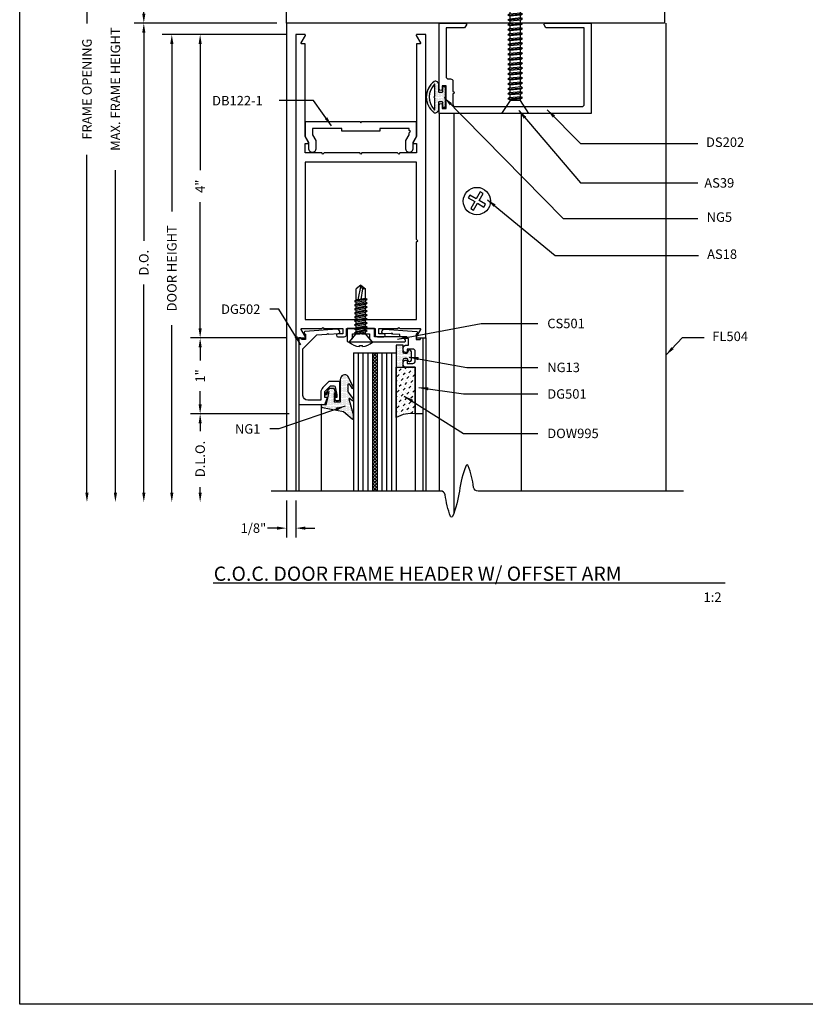
# Model space of a CAD drawing. Units: inches. Extents: x 15 to 163, y -93 to 51.
# Drawn here: x 128 to 139, y -52 to -39 of the extents above; entities that cross this region are included whole.
import ezdxf
from ezdxf.enums import TextEntityAlignment as Align

# ---------------------------------------------------------------- set-up
doc = ezdxf.new("R2010")
doc.units = ezdxf.units.IN
doc.header["$MEASUREMENT"] = 0
doc.linetypes.add('HIDDEN2', pattern=[0.1875, 0.125, -0.0625])
for name, color, linetype in [('Anno-Brln', 132, 'Continuous'), ('Anno-Dims', 230, 'Continuous'), ('Anno-Note', 2, 'Continuous'), ('Genl-Titl-Txt2', 6, 'Continuous'), ('Objt-Hidd', 2, 'HIDDEN2'), ('Objt-Outl-Thck', 5, 'Continuous'), ('Objt-Outl-Thin', 3, 'Continuous'), ('Objt-Outl-Xthn', 1, 'Continuous'), ('Objt-Sect-Htch', 12, 'Continuous'), ('SHAPE', 3, 'Continuous')]:
    doc.layers.add(name, color=color, linetype=linetype)
doc.layers.add('Genl-View-Nplt', color=121, linetype='Continuous', plot=False)
doc.styles.add('RomanS', font='romans.shx')
doc.dimstyles.new('Coral AP - Architect', dxfattribs={"dimtxt": 0.0625, "dimasz": 0.0625, "dimexe": 0.0625, "dimexo": 0.0625, "dimgap": 0.0625, "dimtad": 0, "dimdec": 4, "dimzin": 3, "dimdsep": 46, "dimlunit": 4, "dimtxsty": 'RomanS', "dimcen": 0, "dimclrd": 256, "dimclre": 256, "dimclrt": 2, "dimadec": 3, "dimazin": 3, "dimtfac": 1, "dimtdec": 4, "dimtix": 1, "dimtofl": 0, "dimtmove": 1, "dimatfit": 0, "dimfxl": 0, "dimfrac": 2, "dimtolj": 1, "dimtzin": 0, "dimlwd": -1, "dimlwe": -1, "dimarcsym": 0})
doc.dimstyles.new('Coral AP - Engineer', dxfattribs={"dimtxt": 0.0625, "dimasz": 0.0625, "dimexe": 0.0625, "dimexo": 0.0625, "dimgap": 0.0625, "dimtad": 0, "dimtih": 1, "dimtoh": 1, "dimdec": 3, "dimzin": 9, "dimdsep": 46, "dimtxsty": 'RomanS', "dimcen": 0, "dimclrd": 256, "dimclre": 256, "dimclrt": 2, "dimadec": 3, "dimazin": 3, "dimtfac": 1, "dimtdec": 3, "dimtix": 1, "dimtofl": 0, "dimtmove": 1, "dimatfit": 0, "dimfxl": 0, "dimtolj": 1, "dimtzin": 0, "dimlwd": -1, "dimlwe": -1, "dimarcsym": 0})

# ---------------------------------------------------------------- blocks, each defined once
blk = doc.blocks.new('*U430')
blk.add_line((3.3727, 0), (0, 0))
at = {"style": 'RomanS'}
blk.add_attdef('VIEW_NUMBER_AND_TITLE', (0.0032, 0.0161), '', height=0.0938, dxfattribs=at)
blk.add_attdef('VIEW_SCALE', text='', height=0.0625, dxfattribs=at).set_placement((3.348, -0.1229), align=Align.RIGHT)
blk = doc.blocks.new('*D677')
at = {"layer": 'Anno-Dims', "transparency": 16777216}
for p, q in [((129.502, -34.468), (129.502, -38.719)), ((129.502, -45.106), (129.502, -40.856))]:
    blk.add_line(p, q, dxfattribs=at)
for points in [[(129.481, -34.468), (129.523, -34.468), (129.502, -34.343)], [(129.481, -45.106), (129.523, -45.106), (129.502, -45.231)]]:
    blk.add_solid(points, dxfattribs=at)
at = {"layer": 'Defpoints', "color": 0, "transparency": 16777216}
for p in [(129.502, -34.343), (131.248, -34.343), (130.618, -45.231)]:
    blk.add_point(p, dxfattribs=at)
at = {"layer": 'Anno-Dims', "color": 2, "transparency": 16777216, "insert": (129.502, -39.787), "char_height": 0.125, "attachment_point": 5, "rotation": 90, "style": 'RomanS'}
blk.add_mtext('\\A1;MAX. FRAME HEIGHT', dxfattribs=at)
blk = doc.blocks.new('*D678')
at = {"layer": 'Anno-Dims', "transparency": 16777216}
for p, q in [((131.63, -38.919), (129.751, -38.919)), ((129.876, -39.044), (129.876, -41.787)), ((129.876, -45.106), (129.876, -42.364))]:
    blk.add_line(p, q, dxfattribs=at)
for points in [[(129.855, -39.044), (129.897, -39.044), (129.876, -38.919)], [(129.855, -45.106), (129.897, -45.106), (129.876, -45.231)]]:
    blk.add_solid(points, dxfattribs=at)
at = {"layer": 'Defpoints', "color": 0, "transparency": 16777216}
for p in [(129.876, -38.919), (131.755, -38.919), (130.618, -45.231)]:
    blk.add_point(p, dxfattribs=at)
at = {"layer": 'Anno-Dims', "color": 2, "transparency": 16777216, "insert": (129.876, -42.075), "char_height": 0.125, "attachment_point": 5, "rotation": 90, "style": 'RomanS'}
blk.add_mtext('\\A1;D.O.', dxfattribs=at)
blk = doc.blocks.new('*D679')
at = {"layer": 'Anno-Dims', "transparency": 16777216}
for p, q in [((131.755, -39.067), (130.12, -39.067)), ((130.245, -39.192), (130.245, -41.399)), ((130.245, -45.106), (130.245, -42.899))]:
    blk.add_line(p, q, dxfattribs=at)
for points in [[(130.224, -39.192), (130.266, -39.192), (130.245, -39.067)], [(130.224, -45.106), (130.266, -45.106), (130.245, -45.231)]]:
    blk.add_solid(points, dxfattribs=at)
at = {"layer": 'Defpoints', "color": 0, "transparency": 16777216}
for p in [(130.245, -39.067), (131.88, -39.067), (130.618, -45.231)]:
    blk.add_point(p, dxfattribs=at)
at = {"layer": 'Anno-Dims', "color": 2, "transparency": 16777216, "insert": (130.245, -42.149), "char_height": 0.125, "attachment_point": 5, "rotation": 90, "style": 'RomanS'}
blk.add_mtext('\\A1;DOOR HEIGHT', dxfattribs=at)
blk = doc.blocks.new('*D680')
at = {"layer": 'Anno-Dims', "transparency": 16777216}
for p, q in [((129.127, -34.468), (129.127, -38.921)), ((129.127, -45.106), (129.127, -40.653))]:
    blk.add_line(p, q, dxfattribs=at)
for points in [[(129.106, -34.468), (129.148, -34.468), (129.127, -34.343)], [(129.106, -45.106), (129.148, -45.106), (129.127, -45.231)]]:
    blk.add_solid(points, dxfattribs=at)
at = {"layer": 'Defpoints', "color": 0, "transparency": 16777216}
for p in [(129.127, -34.343), (131.248, -34.343), (130.618, -45.231)]:
    blk.add_point(p, dxfattribs=at)
at = {"layer": 'Anno-Dims', "color": 2, "transparency": 16777216, "insert": (129.127, -39.787), "char_height": 0.125, "attachment_point": 5, "rotation": 90, "style": 'RomanS'}
blk.add_mtext('\\A1;FRAME OPENING', dxfattribs=at)
blk = doc.blocks.new('*D681')
at = {"layer": 'Anno-Dims', "transparency": 16777216}
for p, q in [((131.755, -39.067), (130.493, -39.067)), ((130.618, -39.192), (130.618, -40.856)), ((130.618, -42.942), (130.618, -41.278)), ((131.755, -43.067), (130.493, -43.067))]:
    blk.add_line(p, q, dxfattribs=at)
for points in [[(130.598, -39.192), (130.639, -39.192), (130.618, -39.067)], [(130.598, -42.942), (130.639, -42.942), (130.618, -43.067)]]:
    blk.add_solid(points, dxfattribs=at)
at = {"layer": 'Defpoints', "color": 0, "transparency": 16777216}
for p in [(130.618, -39.067), (131.88, -39.067), (131.88, -43.067)]:
    blk.add_point(p, dxfattribs=at)
at = {"layer": 'Anno-Dims', "color": 2, "transparency": 16777216, "insert": (130.618, -41.067), "char_height": 0.125, "attachment_point": 5, "rotation": 90, "style": 'RomanS'}
blk.add_mtext('\\A1;4"', dxfattribs=at)
blk = doc.blocks.new('DS202')
blk.add_lwpolyline([(-1.82, 0.258), (-1.82, 0.121, 0.414214), (-1.789, 0.09), (-0.121, 0.09, 0.414214), (-0.09, 0.121), (-0.09, 1.126), (-0.596, 1.126), (-0.619, 1.166, -0.57735), (-0.606, 1.188), (0, 1.188), (0, 0), (-2, 0), (-2, 0.11, -1), (-1.96, 0.11), (-1.96, 0.065), (-1.91, 0.065), (-1.91, 0.365), (-1.96, 0.365), (-1.96, 0.32, -1), (-2, 0.32), (-2, 1.188), (-1.656, 1.188, -0.57735), (-1.643, 1.166), (-1.666, 1.126), (-1.91, 1.126), (-1.91, 0.486, 0.414214), (-1.879, 0.455), (-1.851, 0.455, -0.414214), (-1.82, 0.424), (-1.82, 0.288, -1)], format="xyb", close=True)
blk = doc.blocks.new('D102')
at = {"ltscale": 0.25}
blk.add_lwpolyline([(1.633, 0.125, -0.57735), (1.641, 0.11), (1.586, 0.015, 0.57735), (1.595, 0), (1.71, 0), (1.71, 4), (1.595, 4, 0.57735), (1.586, 3.985), (1.641, 3.89, -0.57735), (1.633, 3.875), (1.37, 3.875), (1.355, 3.86), (1.34, 3.875), (1.09, 3.875), (1.09, 3.945), (1.156, 3.945, 1), (1.156, 3.985), (1.074, 3.985, 0.414214), (1.043, 3.954), (1.043, 3.875), (0.87, 3.875), (0.855, 3.86), (0.84, 3.875), (0.667, 3.875), (0.667, 3.954, 0.414214), (0.636, 3.985), (0.554, 3.985, 1), (0.554, 3.945), (0.62, 3.945), (0.62, 3.875), (0.37, 3.875), (0.355, 3.86), (0.34, 3.875), (0.077, 3.875, -0.57735), (0.069, 3.89), (0.124, 3.985, 0.57735), (0.115, 4), (0, 4), (0, 0), (0.115, 0, 0.57735), (0.124, 0.015), (0.069, 0.11, -0.57735), (0.077, 0.125), (0.12, 0.125), (0.12, 1.346), (0.164, 1.422, 0.57735), (0.155, 1.437), (0.12, 1.437), (0.12, 1.562), (0.34, 1.562), (0.355, 1.577), (0.37, 1.562), (0.84, 1.562), (0.855, 1.577), (0.87, 1.562), (1.34, 1.562), (1.355, 1.577), (1.37, 1.562), (1.59, 1.562), (1.59, 1.437), (1.555, 1.437, 0.57735), (1.546, 1.422), (1.59, 1.346), (1.59, 0.125)], format="xyb", close=True, dxfattribs=at)
blk.add_lwpolyline([(0.105, 2.718), (0.12, 2.703), (0.12, 1.682), (1.59, 1.682), (1.59, 3.755), (0.12, 3.755), (0.12, 2.733)], close=True, dxfattribs=at)
blk = doc.blocks.new('*D682')
at = {"layer": 'Anno-Dims', "transparency": 16777216}
for p, q in [((131.755, -43.067), (130.493, -43.067)), ((130.618, -43.192), (130.618, -43.364)), ((130.618, -43.942), (130.618, -43.769)), ((131.793, -44.067), (130.493, -44.067))]:
    blk.add_line(p, q, dxfattribs=at)
for points in [[(130.598, -43.192), (130.639, -43.192), (130.618, -43.067)], [(130.598, -43.942), (130.639, -43.942), (130.618, -44.067)]]:
    blk.add_solid(points, dxfattribs=at)
at = {"layer": 'Defpoints', "color": 0, "transparency": 16777216}
for p in [(130.618, -43.067), (131.88, -43.067), (131.918, -44.067)]:
    blk.add_point(p, dxfattribs=at)
at = {"layer": 'Anno-Dims', "color": 2, "transparency": 16777216, "insert": (130.618, -43.567), "char_height": 0.125, "attachment_point": 5, "rotation": 90, "style": 'RomanS'}
blk.add_mtext('\\A1;1"', dxfattribs=at)
blk = doc.blocks.new('*U201')
blk.add_lwpolyline([(1.476, 0), (0.1241, 0, -0.345506), (0.0937, 0.0239, 0.054765), (0.0583, 0.167, 0.683826), (0.0448, 0.1673, 0.065943), (0, 0, -0.065943), (-0.0448, -0.1673, -0.683826), (-0.0583, -0.167, -0.054765), (-0.0937, -0.0239, 0.345506), (-0.1241, 0), (-1.24, 0)], format="xyb")
blk = doc.blocks.new('*D683')
at = {"layer": 'Anno-Dims', "transparency": 16777216}
for p, q in [((131.698, -44.067), (130.493, -44.067)), ((130.618, -44.192), (130.618, -44.293)), ((130.618, -45.106), (130.618, -45.031))]:
    blk.add_line(p, q, dxfattribs=at)
for points in [[(130.598, -44.192), (130.639, -44.192), (130.618, -44.067)], [(130.598, -45.106), (130.639, -45.106), (130.618, -45.231)]]:
    blk.add_solid(points, dxfattribs=at)
at = {"layer": 'Defpoints', "color": 0, "transparency": 16777216}
for p in [(131.823, -44.067), (130.618, -45.231), (131.755, -45.231)]:
    blk.add_point(p, dxfattribs=at)
at = {"layer": 'Anno-Dims', "color": 2, "transparency": 16777216, "insert": (130.618, -44.662), "char_height": 0.125, "attachment_point": 5, "rotation": 90, "style": 'RomanS'}
blk.add_mtext('\\A1;D.L.O.', dxfattribs=at)
blk = doc.blocks.new('*D684')
at = {"layer": 'Anno-Dims', "transparency": 16777216}
for p, q in [((131.755, -45.209), (131.755, -45.698)), ((131.88, -45.209), (131.88, -45.698)), ((131.63, -45.573), (131.505, -45.573)), ((132.005, -45.573), (132.13, -45.573))]:
    blk.add_line(p, q, dxfattribs=at)
for points in [[(131.63, -45.552), (131.63, -45.594), (131.755, -45.573)], [(132.005, -45.552), (132.005, -45.594), (131.88, -45.573)]]:
    blk.add_solid(points, dxfattribs=at)
at = {"layer": 'Defpoints', "color": 0, "transparency": 16777216}
for p in [(131.755, -45.084), (131.88, -45.084), (131.88, -45.573)]:
    blk.add_point(p, dxfattribs=at)
at = {"layer": 'Anno-Dims', "color": 2, "transparency": 16777216, "insert": (131.32, -45.573), "char_height": 0.125, "attachment_point": 5, "style": 'RomanS'}
blk.add_mtext('\\A1;1/8"', dxfattribs=at)
blk = doc.blocks.new('AS39')
at = {"layer": 'Objt-Outl-Xthn', "color": 2}
for p, q in [((103.085, 23.933), (103.445, 23.933)), ((103.197, 23.761), (103.333, 23.761)), ((103.197, 23.761), (103.197, 23.738)), ((103.333, 23.761), (103.333, 23.751)), ((103.197, 23.716), (103.197, 23.673)), ((103.197, 23.651), (103.197, 23.608)), ((103.333, 23.729), (103.333, 23.686)), ((103.333, 23.664), (103.333, 23.621)), ((103.197, 23.586), (103.197, 23.543)), ((103.197, 23.521), (103.197, 23.478)), ((103.333, 23.599), (103.333, 23.556)), ((103.333, 23.534), (103.333, 23.491)), ((103.197, 23.456), (103.197, 23.413)), ((103.197, 23.391), (103.197, 23.348)), ((103.333, 23.469), (103.333, 23.426)), ((103.333, 23.404), (103.333, 23.361)), ((103.197, 23.326), (103.197, 23.283)), ((103.197, 23.261), (103.197, 23.218)), ((103.333, 23.339), (103.333, 23.296)), ((103.333, 23.274), (103.333, 23.231)), ((103.197, 23.196), (103.197, 23.153)), ((103.197, 23.131), (103.197, 23.088)), ((103.333, 23.209), (103.333, 23.166)), ((103.333, 23.144), (103.333, 23.101)), ((103.197, 23.066), (103.197, 23.023)), ((103.197, 23.001), (103.197, 22.958)), ((103.333, 23.079), (103.333, 23.036)), ((103.333, 23.014), (103.333, 22.971)), ((103.197, 22.936), (103.197, 22.893)), ((103.197, 22.871), (103.197, 22.828)), ((103.333, 22.949), (103.333, 22.906)), ((103.333, 22.884), (103.333, 22.841)), ((103.197, 22.806), (103.197, 22.763)), ((103.197, 22.741), (103.197, 22.698)), ((103.333, 22.819), (103.333, 22.776)), ((103.333, 22.754), (103.333, 22.711)), ((103.197, 22.676), (103.197, 22.633)), ((103.197, 22.611), (103.197, 22.568)), ((103.333, 22.689), (103.333, 22.646)), ((103.333, 22.624), (103.333, 22.581)), ((103.197, 22.546), (103.197, 22.503)), ((103.197, 22.481), (103.197, 22.438)), ((103.333, 22.559), (103.333, 22.516)), ((103.333, 22.494), (103.333, 22.451)), ((103.236, 22.255), (103.269, 22.422)), ((103.265, 22.185), (103.333, 22.4)), ((103.197, 22.255), (103.236, 22.255)), ((103.265, 22.185), (103.236, 22.255)), ((103.265, 22.185), (103.333, 22.255))]:
    blk.add_line(p, q, dxfattribs=at)
for points in [[(103.085, 23.933), (103.197, 23.761)], [(103.333, 23.761), (103.445, 23.933)], [(103.36, 23.742), (103.336, 23.751), (103.192, 23.738), (103.17, 23.724), (103.192, 23.715), (103.338, 23.729), (103.36, 23.742), (103.17, 23.724)], [(103.36, 23.677), (103.336, 23.686), (103.192, 23.673), (103.17, 23.659), (103.192, 23.65), (103.338, 23.664), (103.36, 23.677), (103.17, 23.659)], [(103.36, 23.612), (103.336, 23.621), (103.192, 23.608), (103.17, 23.594), (103.192, 23.585), (103.338, 23.599), (103.36, 23.612), (103.17, 23.594)], [(103.36, 23.547), (103.336, 23.556), (103.192, 23.543), (103.17, 23.529), (103.192, 23.52), (103.338, 23.534), (103.36, 23.547), (103.17, 23.529)], [(103.36, 23.482), (103.336, 23.491), (103.192, 23.478), (103.17, 23.464), (103.192, 23.455), (103.338, 23.469), (103.36, 23.482), (103.17, 23.464)], [(103.36, 23.417), (103.336, 23.426), (103.192, 23.413), (103.17, 23.399), (103.192, 23.39), (103.338, 23.404), (103.36, 23.417), (103.17, 23.399)], [(103.36, 23.352), (103.336, 23.361), (103.192, 23.348), (103.17, 23.334), (103.192, 23.325), (103.338, 23.339), (103.36, 23.352), (103.17, 23.334)], [(103.36, 23.287), (103.336, 23.296), (103.192, 23.283), (103.17, 23.269), (103.192, 23.26), (103.338, 23.274), (103.36, 23.287), (103.17, 23.269)], [(103.36, 23.222), (103.336, 23.231), (103.192, 23.218), (103.17, 23.204), (103.192, 23.195), (103.338, 23.209), (103.36, 23.222), (103.17, 23.204)], [(103.36, 23.157), (103.336, 23.166), (103.192, 23.153), (103.17, 23.139), (103.192, 23.13), (103.338, 23.144), (103.36, 23.157), (103.17, 23.139)], [(103.36, 23.092), (103.336, 23.101), (103.192, 23.088), (103.17, 23.074), (103.192, 23.065), (103.338, 23.079), (103.36, 23.092), (103.17, 23.074)], [(103.36, 23.027), (103.336, 23.036), (103.192, 23.023), (103.17, 23.009), (103.192, 23), (103.338, 23.014), (103.36, 23.027), (103.17, 23.009)], [(103.36, 22.962), (103.336, 22.971), (103.192, 22.958), (103.17, 22.944), (103.192, 22.935), (103.338, 22.949), (103.36, 22.962), (103.17, 22.944)], [(103.36, 22.897), (103.336, 22.906), (103.192, 22.893), (103.17, 22.879), (103.192, 22.87), (103.338, 22.884), (103.36, 22.897), (103.17, 22.879)], [(103.36, 22.832), (103.336, 22.841), (103.192, 22.828), (103.17, 22.814), (103.192, 22.805), (103.338, 22.819), (103.36, 22.832), (103.17, 22.814)], [(103.36, 22.767), (103.336, 22.776), (103.192, 22.763), (103.17, 22.749), (103.192, 22.74), (103.338, 22.754), (103.36, 22.767), (103.17, 22.749)], [(103.36, 22.702), (103.336, 22.711), (103.192, 22.698), (103.17, 22.684), (103.192, 22.675), (103.338, 22.689), (103.36, 22.702), (103.17, 22.684)], [(103.36, 22.637), (103.336, 22.646), (103.192, 22.633), (103.17, 22.619), (103.192, 22.61), (103.338, 22.624), (103.36, 22.637), (103.17, 22.619)], [(103.36, 22.572), (103.336, 22.581), (103.192, 22.568), (103.17, 22.554), (103.192, 22.545), (103.338, 22.559), (103.36, 22.572), (103.17, 22.554)], [(103.36, 22.507), (103.336, 22.516), (103.192, 22.503), (103.17, 22.489), (103.192, 22.48), (103.338, 22.494), (103.36, 22.507), (103.17, 22.489)], [(103.36, 22.442), (103.336, 22.451), (103.192, 22.438), (103.17, 22.424), (103.192, 22.415), (103.338, 22.429), (103.36, 22.442), (103.17, 22.424)], [(103.333, 22.455), (103.333, 22.255)], [(103.265, 22.185), (103.197, 22.255), (103.197, 22.443)]]:
    blk.add_lwpolyline(points, dxfattribs=at)
blk = doc.blocks.new('AS7')
at = {"layer": 'Objt-Outl-Xthn'}
for p, q in [((106.21, 6.648), (106.21, 6.634)), ((106.25, 6.634), (106.21, 6.634)), ((106.25, 6.648), (106.25, 6.634))]:
    blk.add_line(p, q, dxfattribs=at)
at = {"layer": 'Objt-Outl-Xthn', "ltscale": 0.25}
for p, q in [((106.078, 6.589), (106.17, 6.481)), ((106.078, 6.589), (106.383, 6.589)), ((106.383, 6.589), (106.291, 6.481)), ((106.17, 6.481), (106.291, 6.481)), ((106.17, 6.481), (106.17, 6.456)), ((106.17, 6.43), (106.17, 6.404)), ((106.17, 6.378), (106.17, 6.352)), ((106.291, 6.455), (106.291, 6.429)), ((106.291, 6.403), (106.291, 6.377)), ((106.17, 6.326), (106.17, 6.3)), ((106.17, 6.274), (106.17, 6.248)), ((106.291, 6.351), (106.291, 6.325)), ((106.291, 6.299), (106.291, 6.273)), ((106.291, 6.247), (106.291, 6.221)), ((106.17, 6.222), (106.17, 6.196)), ((106.17, 6.17), (106.17, 6.144)), ((106.17, 6.118), (106.17, 6.092)), ((106.291, 6.195), (106.291, 6.169)), ((106.291, 6.143), (106.291, 6.117)), ((106.17, 6.066), (106.17, 6.04)), ((106.17, 6.014), (106.17, 5.887)), ((106.209, 5.887), (106.23, 6.027)), ((106.23, 5.839), (106.269, 6.035)), ((106.269, 6.035), (106.291, 6.028)), ((106.291, 6.091), (106.291, 6.065)), ((106.291, 6.039), (106.291, 5.887)), ((106.23, 5.839), (106.17, 5.887)), ((106.17, 5.887), (106.209, 5.887)), ((106.209, 5.887), (106.23, 5.839)), ((106.23, 5.839), (106.291, 5.887))]:
    blk.add_line(p, q, dxfattribs=at)
for points in [[(106.312, 6.472), (106.291, 6.481), (106.17, 6.456), (106.149, 6.439), (106.17, 6.43), (106.291, 6.455)], [(106.312, 6.42), (106.291, 6.429), (106.17, 6.404), (106.149, 6.387), (106.17, 6.378), (106.291, 6.403)], [(106.312, 6.368), (106.291, 6.377), (106.17, 6.352), (106.149, 6.335), (106.17, 6.326), (106.291, 6.351)], [(106.312, 6.316), (106.291, 6.325), (106.17, 6.3), (106.149, 6.283), (106.17, 6.274), (106.291, 6.299)], [(106.312, 6.264), (106.291, 6.273), (106.17, 6.248), (106.149, 6.231), (106.17, 6.222), (106.291, 6.247)], [(106.312, 6.212), (106.291, 6.221), (106.17, 6.196), (106.149, 6.179), (106.17, 6.17), (106.291, 6.195)], [(106.312, 6.16), (106.291, 6.169), (106.17, 6.144), (106.149, 6.127), (106.17, 6.118), (106.291, 6.143)], [(106.312, 6.108), (106.291, 6.117), (106.17, 6.092), (106.149, 6.075), (106.17, 6.066), (106.291, 6.091)], [(106.312, 6.056), (106.291, 6.065), (106.17, 6.04), (106.149, 6.023), (106.17, 6.014), (106.291, 6.039)]]:
    blk.add_lwpolyline(points, close=True, dxfattribs=at)
for points in [[(106.149, 6.439), (106.312, 6.472)], [(106.149, 6.387), (106.312, 6.42)], [(106.149, 6.335), (106.312, 6.368)], [(106.149, 6.283), (106.312, 6.316)], [(106.149, 6.231), (106.312, 6.264)], [(106.149, 6.179), (106.312, 6.212)], [(106.149, 6.127), (106.312, 6.16)], [(106.149, 6.075), (106.312, 6.108)], [(106.149, 6.023), (106.312, 6.056)]]:
    blk.add_lwpolyline(points, dxfattribs=at)
at = {"layer": 'Objt-Outl-Xthn'}
for start, end in [(95.1271, 132.9536), (47.0464, 84.8729)]:
    blk.add_arc((106.23, 6.425), 0.224, start, end, dxfattribs=at)
blk = doc.blocks.new('CS501')
at = {"layer": 'Objt-Outl-Thck'}
blk.add_lwpolyline([(105.989, 12.816, 0.414214), (106.004, 12.801), (106.016, 12.801), (106.057, 12.848), (106.057, 12.909), (106.154, 12.909), (106.169, 12.924), (106.184, 12.909), (106.281, 12.909), (106.281, 12.848), (106.321, 12.801), (106.738, 12.801, 0.608834), (106.754, 12.832), (106.733, 12.869), (106.349, 12.869), (106.349, 12.979), (105.989, 12.979), (105.989, 12.979), (105.989, 12.816)], format="xyb", dxfattribs=at)
blk = doc.blocks.new('NG5')
at = {"layer": 'Objt-Sect-Htch'}
h = blk.add_hatch(dxfattribs=at)
h.set_pattern_fill('DOTS', color=256, scale=0.25, angle=269.99976, style=0)
h.paths.add_polyline_path([(86.792, -38.636), (86.702, -38.636, -0.414214), (86.692, -38.626), (86.692, -38.596, -0.414214), (86.702, -38.586), (86.756, -38.586, 0.414214), (86.764, -38.578), (86.764, -38.555, 0.414214), (86.756, -38.547), (86.507, -38.547, 0.414214), (86.499, -38.555), (86.499, -38.578, 0.414214), (86.507, -38.586), (86.562, -38.586, -0.414214), (86.572, -38.596), (86.572, -38.626, -0.414214), (86.562, -38.636), (86.472, -38.636, 0.518142), (86.426, -38.696, 0.243621), (86.639, -38.8, -0.02833), (86.653, -38.799), (86.654, -38.799, 0.214434), (86.839, -38.697, 0.49976)])
h.paths.add_polyline_path([(86.791, -38.686, -0.920806), (86.794, -38.702, -0.372645), (86.468, -38.697, -1.069731), (86.472, -38.686), (86.619, -38.686), (86.634, -38.701), (86.649, -38.686)], flags=16)
at = {"layer": 'Objt-Outl-Thin'}
for points in [[(86.792, -38.636), (86.702, -38.636, -0.414214), (86.692, -38.626), (86.692, -38.596, -0.414214), (86.702, -38.586), (86.756, -38.586, 0.414214), (86.764, -38.578), (86.764, -38.555, 0.414214), (86.756, -38.547), (86.507, -38.547, 0.414214), (86.499, -38.555), (86.499, -38.578, 0.414214), (86.507, -38.586), (86.562, -38.586, -0.414214), (86.572, -38.596), (86.572, -38.626, -0.414214), (86.562, -38.636), (86.472, -38.636, 0.518142), (86.426, -38.696), (86.426, -38.696, 0.501661), (86.839, -38.697), (86.839, -38.697, 0.49976)], [(86.634, -38.701), (86.619, -38.686), (86.472, -38.686, 1.069731), (86.468, -38.697, 0.372645), (86.794, -38.702, 0.920806), (86.791, -38.686), (86.649, -38.686)]]:
    blk.add_lwpolyline(points, format="xyb", close=True, dxfattribs=at)
blk = doc.blocks.new('*D742')
at = {"layer": 'Anno-Dims', "transparency": 16777216}
for p, q in [((131.63, -36.419), (129.751, -36.419)), ((129.876, -36.544), (129.876, -37.211)), ((129.876, -38.794), (129.876, -38.128)), ((131.63, -38.919), (129.751, -38.919))]:
    blk.add_line(p, q, dxfattribs=at)
for points in [[(129.855, -36.544), (129.897, -36.544), (129.876, -36.419)], [(129.855, -38.794), (129.897, -38.794), (129.876, -38.919)]]:
    blk.add_solid(points, dxfattribs=at)
at = {"layer": 'Defpoints', "color": 0, "transparency": 16777216}
for p in [(129.876, -36.419), (131.755, -36.419), (131.755, -38.919)]:
    blk.add_point(p, dxfattribs=at)
at = {"layer": 'Anno-Dims', "color": 2, "transparency": 16777216, "insert": (129.876, -37.669), "char_height": 0.125, "attachment_point": 5, "rotation": 90, "style": 'RomanS'}
blk.add_mtext('\\A1;2 1/2"', dxfattribs=at)

msp = doc.modelspace()

# ---------------------------------------------------------------- hatches: boundary and pattern name
at = {"layer": 'Objt-Outl-Xthn'}
h = msp.add_hatch(dxfattribs=at)
h.set_pattern_fill('DOTS', color=256, scale=0.25)
h.set_pattern_definition([(0, (44.258315, -36.137075), (0.0078125, 0.015625), [0, -0.015625])])
h.paths.add_polyline_path([(132.230115, -43.985304, -0.375725682), (132.212771, -43.965481), (132.212771, -43.942438), (132.273771, -43.954001), (132.297771, -43.862001), (132.312771, -43.772793), (132.281416, -43.814028, -1.000005378), (132.264126, -43.803975), (132.317883, -43.733001), (132.384239, -43.733001), (132.416949, -43.798812), (132.420271, -43.814438), (132.420271, -43.849616, -0.048591742), (132.419135, -43.848044), (132.387771, -43.785001), (132.387771, -43.914625), (132.463771, -43.914625), (132.463771, -43.613982, -0.702215966), (132.568322, -43.573504), (132.636212, -43.709769, -0.820533333), (132.617296, -43.728425), (132.580954, -43.670966, 0.564557743), (132.566294, -43.679816), (132.566314, -43.778698), (132.637228, -43.869649, -0.562052603), (132.623089, -43.89025), (132.586486, -43.861775, 0.358008581), (132.580627, -43.873035), (132.63806, -44.078038), (132.63806, -44.127257, -0.754668521), (132.620341, -44.130199), (132.507443, -44.034487)])
at = {"layer": 'Objt-Sect-Htch', "ltscale": 0.25}
h = msp.add_hatch(dxfattribs=at)
h.set_pattern_fill('DOTS', color=256, scale=0.25, angle=179.9997609, style=0)
h.set_pattern_definition([(179.999761, (-3.971398, -79.46132), (-0.0078125652, -0.0156249674), [0, -0.015625])])
edge = h.paths.add_edge_path()
edge.add_line((133.29406, -43.424128), (133.29406, -43.353628))
edge.add_arc((133.31406, -43.353628), 0.02, 90, 180, ccw=False)
edge.add_line((133.31406, -43.333628), (133.33106, -43.333628))
edge.add_arc((133.33106, -43.353628), 0.02, 0, 90, ccw=False)
edge.add_line((133.35106, -43.353628), (133.35106, -43.357628))
edge.add_arc((133.37106, -43.357628), 0.02, 180, 270)
edge.add_line((133.37106, -43.377628), (133.38106, -43.377628))
edge.add_arc((133.38106, -43.357628), 0.02, 270, 360)
edge.add_line((133.40106, -43.357628), (133.40106, -43.249628))
edge.add_arc((133.38106, -43.249628), 0.02, 360, 450)
edge.add_line((133.38106, -43.229628), (133.37106, -43.229628))
edge.add_arc((133.37106, -43.249628), 0.02, 90, 180)
edge.add_line((133.35106, -43.249628), (133.35106, -43.253628))
edge.add_arc((133.33106, -43.253628), 0.02, -90, 0, ccw=False)
edge.add_line((133.33106, -43.273628), (133.31406, -43.273628))
edge.add_arc((133.31406, -43.253628), 0.02, 180, 270, ccw=False)
edge.add_line((133.29406, -43.253628), (133.29406, -43.183128))
edge.add_line((133.29406, -43.183128), (133.29406, -43.16389))
edge.add_line((133.29406, -43.16389), (133.20006, -43.16389))
edge.add_line((133.20006, -43.16389), (133.20006, -43.45189))
edge.add_line((133.20006, -43.45189), (133.29406, -43.45189))
edge.add_line((133.29406, -43.45189), (133.29406, -43.424128))
at = {"layer": 'Objt-Sect-Htch'}
h = msp.add_hatch(dxfattribs=at)
h.set_pattern_fill('ANSI37', color=256, scale=0.25, style=0)
h.set_pattern_definition([(45, (-3.971398, -79.46132), (-0.022097087, 0.022097087), []), (135, (-3.971398, -79.46132), (-0.022097087, -0.022097087), [])])
h.paths.add_polyline_path([(132.95006, -45.084271), (132.88806, -45.084271), (132.88806, -43.261041), (132.95006, -43.261041)])
h = msp.add_hatch(dxfattribs=at)
h.set_pattern_fill('MUDST', color=256, scale=0.145, angle=45, style=0)
h.set_pattern_definition([(45, (-3.9714, -79.46132), (0.025632621, 0.076897862), [0.03625, -0.03625, 0, -0.03625, 0, -0.03625])])
edge = h.paths.add_edge_path()
edge.add_line((133.20206, -44.116103), (133.20206, -43.694881))
edge.add_line((133.20206, -43.694881), (133.20206, -43.45189))
edge.add_line((133.20206, -43.45189), (133.45206, -43.45189))
edge.add_line((133.45206, -43.45189), (133.45206, -44.066881))
edge.add_arc((133.394613, -44.434595), 0.372175, 81.1206365, 121.1561896)

# ---------------------------------------------------------------- linework, layer by layer
at = {"layer": 'Genl-View-Nplt'}
msp.add_lwpolyline([(128.241057, -31.564806), (161.29144, -31.564806), (161.29144, -51.84825), (128.241057, -51.84825)], close=True, dxfattribs=at)
at = {"layer": 'Objt-Outl-Thck'}
msp.add_lwpolyline([(135.852896, -36.419435), (135.852896, -36.419435), (136.735064, -36.419435), (136.735064, -38.919435), (131.755064, -38.919435), (131.755064, -36.419435), (135.46358, -36.419435), (135.46358, -36.404435), (135.47858, -36.419435), (135.47858, -36.419435), (135.837896, -36.419435), (135.837896, -36.404435)], close=True, dxfattribs=at)
for points in [[(133.387564, -40.347803), (133.372564, -40.332803), (133.372564, -40.305532), (132.985064, -40.305532), (132.985064, -40.340532), (132.985064, -40.340532), (132.485064, -40.340532), (132.485064, -40.305532), (132.097564, -40.305532), (132.097564, -40.390073), (132.141064, -40.465417), (132.141064, -40.576532, -1), (132.051064, -40.576532), (132.051064, -40.489532), (132.007564, -40.414188), (132.007564, -40.215532), (132.720064, -40.215532), (132.735064, -40.230532), (132.750064, -40.215532), (133.462564, -40.215532), (133.462564, -40.414188), (133.419064, -40.489532), (133.419064, -40.576532, -1), (133.329064, -40.576532), (133.329064, -40.465417), (133.372564, -40.390073), (133.372564, -40.390073), (133.372564, -40.362803)], [(131.97306, -43.20889), (132.15506, -43.02689), (132.289108, -43.017516), (132.298386, -43.006843), (132.309059, -43.016121), (132.443107, -43.006748, 0.393910476), (132.45706, -42.991784), (132.45706, -42.983881, 0.434812375), (132.423898, -42.952956), (131.999363, -42.982643, 0.393910476), (131.99006, -42.992618), (131.99006, -43.001447, 0.267949192), (131.99506, -43.010107), (132.00506, -43.015881), (132.00506, -43.086881), (131.954607, -43.086881), (131.94306, -43.066881), (131.91806, -43.066881), (131.91806, -43.066881), (131.918059, -43.942438), (132.262271, -43.942438), (132.290798, -43.863147, 0.519390546), (132.283271, -43.852438), (132.262271, -43.852438), (132.262271, -43.770438), (132.336271, -43.696438), (132.378993, -43.696438, -0.354118573), (132.398556, -43.71228), (132.420271, -43.814438), (132.420271, -43.852438), (132.391271, -43.852438), (132.391271, -43.872438, 0.414213562), (132.411271, -43.892438), (132.440271, -43.892438, 0.414213562), (132.460271, -43.872438), (132.460271, -43.642438), (132.312489, -43.642438), (132.23656, -43.718367, 0.198912367), (132.207271, -43.789078), (132.207271, -43.887438), (132.035059, -43.887438, -0.414213562), (131.973059, -43.825438), (131.973059, -43.208888)], [(133.42106, -43.21389), (133.34606, -43.21389), (133.34606, -43.25789), (133.32506, -43.25789, -0.414213562), (133.29406, -43.22689), (133.29406, -43.19489, -0.414213562), (133.32506, -43.16389), (133.36506, -43.16389), (133.36506, -43.07689), (133.340458, -43.052287), (133.250443, -43.052287), (133.250443, -43.022371), (133.15628, -43.015787), (133.147002, -43.005114), (133.136329, -43.014392), (133.027014, -43.006748, -0.393910476), (133.01306, -42.991784), (133.01306, -42.983881, -0.434812375), (133.046223, -42.952956), (133.470758, -42.982643, -0.393910476), (133.48006, -42.992618), (133.48006, -43.001447, -0.267949192), (133.47506, -43.010107), (133.46506, -43.015881), (133.46506, -43.086881), (133.515513, -43.086881), (133.52706, -43.066881), (133.55206, -43.066881), (133.55206, -44.066881), (133.45206, -44.066881), (133.45206, -43.45189), (133.32506, -43.45189, -0.414213562), (133.29406, -43.42089), (133.29406, -43.38889, -0.414213562), (133.32506, -43.35789), (133.34606, -43.35789), (133.34606, -43.40189), (133.42106, -43.40189, 0.414213562), (133.45206, -43.37089), (133.45206, -43.24489, 0.414213562)]]:
    msp.add_lwpolyline(points, format="xyb", close=True, dxfattribs=at)
at = {"layer": 'Objt-Outl-Thin'}
for p, q in [((132.63806, -43.261041), (132.63806, -45.084271)), ((132.63806, -43.261041), (133.20006, -43.261041)), ((132.88806, -43.261041), (132.88806, -45.084271)), ((132.95006, -43.261041), (132.95006, -45.084271)), ((133.20006, -43.261041), (133.20006, -45.084271))]:
    msp.add_line(p, q, dxfattribs=at)
msp.add_lwpolyline([(133.20206, -44.116103), (133.20206, -43.694881), (133.20206, -43.45189), (133.45206, -43.45189), (133.45206, -44.066881, 0.176486938)], format="xyb", close=True, dxfattribs=at)
msp.add_lwpolyline([(132.63806, -44.078038), (132.580627, -43.873035, -0.358008581), (132.586486, -43.861775), (132.623089, -43.89025, 0.562052603), (132.637228, -43.869649), (132.566314, -43.778698), (132.566294, -43.679816, -0.564557743), (132.580954, -43.670966), (132.617296, -43.728425, 0.820533333), (132.636212, -43.709769), (132.568322, -43.573504, 0.702215966), (132.463771, -43.613982), (132.463771, -43.914625), (132.387771, -43.914625), (132.387771, -43.785001), (132.402286, -43.843092, 0.935275314), (132.420152, -43.834203), (132.384239, -43.733001), (132.317883, -43.733001), (132.264126, -43.803975, 1.000005378), (132.281416, -43.814028), (132.312771, -43.772793), (132.297771, -43.862001), (132.273771, -43.954001), (132.212771, -43.942438), (132.212771, -43.965481, 0.375725682), (132.230115, -43.985304), (132.507443, -44.034487), (132.622438, -44.133055, 0.614520727), (132.63806, -44.127257), (132.63806, -44.078038)], format="xyb", dxfattribs=at)
at = {"layer": 'Objt-Outl-Xthn', "color": 9}
for p, q in [((131.755064, -38.919435), (131.755058, -45.084269)), ((136.755064, -38.919435), (136.755059, -45.08427)), ((133.768234, -40.107434), (133.768228, -45.084274)), ((133.960312, -40.107435), (133.960312, -45.375977)), ((134.846066, -40.107435), (134.846067, -45.084273)), ((131.88006, -43.066881), (131.880055, -45.084269)), ((133.59006, -43.066881), (133.590058, -45.084273)), ((131.918062, -43.942439), (131.918059, -45.084269)), ((132.212773, -43.942439), (132.212771, -45.08427)), ((133.45206, -44.066881), (133.452059, -45.084273)), ((133.55206, -44.066881), (133.552059, -45.084273))]:
    msp.add_line(p, q, dxfattribs=at)
at = {"layer": 'Objt-Outl-Xthn'}
for p, q in [((132.70056, -43.261041), (132.70056, -45.084271)), ((132.76306, -43.261041), (132.76306, -45.084271)), ((132.82556, -43.261041), (132.82556, -45.084271)), ((133.01256, -43.261041), (133.01256, -45.084271)), ((133.07506, -43.261041), (133.07506, -45.084271)), ((133.13756, -43.261041), (133.13756, -45.084271))]:
    msp.add_line(p, q, dxfattribs=at)
at = {"layer": 'Objt-Outl-Xthn', "color": 9}
msp.add_lwpolyline([(134.272242, -41.292001), (134.357439, -41.341189), (134.378352, -41.304968), (134.293154, -41.255779), (134.345977, -41.164288), (134.308838, -41.142846), (134.256016, -41.234337), (134.170696, -41.185077), (134.149783, -41.221299), (134.235103, -41.270559), (134.183277, -41.360325), (134.220415, -41.381767)], close=True, dxfattribs=at)
msp.add_circle((134.264565, -41.262271), 0.180002, dxfattribs=at)
at = {"layer": 'SHAPE', "ltscale": 0.25}
msp.add_lwpolyline([(133.29406, -43.424128), (133.29406, -43.353628, -0.414213562), (133.31406, -43.333628), (133.33106, -43.333628, -0.414213562), (133.35106, -43.353628), (133.35106, -43.357628, 0.414213562), (133.37106, -43.377628), (133.38106, -43.377628, 0.414213562), (133.40106, -43.357628), (133.40106, -43.249628, 0.414213562), (133.38106, -43.229628), (133.37106, -43.229628, 0.414213562), (133.35106, -43.249628), (133.35106, -43.253628, -0.414213562), (133.33106, -43.273628), (133.31406, -43.273628, -0.414213562), (133.29406, -43.253628), (133.29406, -43.183128), (133.29406, -43.16389), (133.20006, -43.16389), (133.20006, -43.45189), (133.29406, -43.45189)], format="xyb", close=True, dxfattribs=at)

# ---------------------------------------------------------------- block references
at = {"rotation": 270}
msp.add_blockref('NG5', (172.397405, 46.740342), dxfattribs=at)
at = {"layer": 'Anno-Brln', "xscale": 2, "yscale": 2, "zscale": 2}
msp.add_blockref('*U201', (134.033059, -45.084274), dxfattribs=at)
at = {"layer": 'Genl-Titl-Txt2', "xscale": 2, "yscale": 2, "zscale": 2}
msp.add_blockref('*U430', (130.790711, -46.299464), dxfattribs=at).add_auto_attribs({'VIEW_SCALE': '1:2', 'VIEW_NUMBER_AND_TITLE': 'C.O.C. DOOR FRAME HEADER W/ OFFSET ARM'})
at = {"layer": 'Objt-Hidd', "rotation": 180}
msp.add_blockref('AS39', (238.033622, -16.174423), dxfattribs=at)
at = {"layer": 'Objt-Outl-Thck'}
msp.add_blockref('DS202', (135.768234, -40.107435), dxfattribs=at)
at = {"layer": 'Objt-Outl-Thck', "rotation": 180}
msp.add_blockref('D102', (133.590064, -39.066881), dxfattribs=at)
at = {"layer": 'Objt-Outl-Thin', "rotation": 180}
msp.add_blockref('AS7', (238.965521, -36.531219), dxfattribs=at)
at = {"layer": 'Objt-Outl-Thin'}
msp.add_blockref('CS501', (26.566191, -55.920571), dxfattribs=at)

# ---------------------------------------------------------------- texts
at = {"layer": 'Anno-Note', "linetype": 'ByBlock', "style": 'RomanS'}
for s, p in [('DS202', (137.534067, -40.502624)), ('NG5', (137.458571, -41.490303)), ('AS18', (137.494285, -41.978844)), ('FL504', (137.600239, -43.061601))]:
    msp.add_text(s, height=0.125, dxfattribs=at).set_placement(p, align=Align.MIDDLE)
at = {"layer": 'Anno-Note', "insert": (137.259646, -40.961063), "char_height": 0.125, "width": 1.45410123, "attachment_point": 1, "style": 'RomanS'}
msp.add_mtext('AS39 ', dxfattribs=at)

# ---------------------------------------------------------------- dimensions: what is measured, and where the dimension line sits
at = {"layer": 'Anno-Dims'}
for base, p2, text, override, picture, middle in [((129.127261, -34.343435), (131.248012, -34.343435), 'FRAME OPENING', {"dimscale": 2, "dimse1": 1, "dimse2": 1}, '*D680', (129.127261, -39.78736)), ((129.502261, -34.343435), (131.248012, -34.343435), 'MAX. FRAME HEIGHT', {"dimscale": 2, "dimse1": 1, "dimse2": 1}, '*D677', (129.502261, -39.78736)), ((129.876007, -38.919435), (131.755064, -38.919435), 'D.O.', {"dimscale": 2, "dimse1": 1}, '*D678', (129.876007, -42.07536)), ((130.245005, -39.066881), (131.880064, -39.066881), 'DOOR HEIGHT', {"dimscale": 2, "dimse1": 1}, '*D679', (130.245005, -42.149083))]:
    dim = msp.add_linear_dim(base=base, p1=(130.618403, -45.231286), p2=p2, angle=90, text=text, dimstyle='Coral AP - Architect', override=override, dxfattribs=at)
    dim.commit()
    dim.dimension.update_dxf_attribs({"geometry": picture, "text_midpoint": middle})
for base, p1, p2, angle, picture, middle in [((129.876011, -36.419435), (131.755064, -38.919435), (131.755064, -36.419435), 90, '*D742', (129.876011, -37.669435)), ((130.618403, -39.066881), (131.880059, -43.066881), (131.880064, -39.066881), 90, '*D681', (130.618403, -41.066881)), ((130.618403, -43.066881), (131.918062, -44.066877), (131.880064, -43.066881), 270, '*D682', (130.618403, -43.566879))]:
    dim = msp.add_linear_dim(base=base, p1=p1, p2=p2, angle=angle, dimstyle='Coral AP - Architect', override={"dimscale": 2}, dxfattribs=at)
    dim.commit()
    dim.dimension.update_dxf_attribs({"geometry": picture, "text_midpoint": middle})
dim = msp.add_linear_dim(base=(130.618403, -45.231286), p1=(131.823301, -44.066877), p2=(131.755058, -45.231286), angle=270, text='D.L.O.', dimstyle='Coral AP - Architect', override={"dimscale": 2, "dimse1": 0, "dimse2": 1}, dxfattribs=at)
dim.commit()
dim.dimension.update_dxf_attribs({"geometry": '*D683', "text_midpoint": (130.618403, -44.662016), "dimtype": 160})
dim = msp.add_linear_dim(base=(131.880055, -45.573129), p1=(131.755058, -45.084279), p2=(131.880055, -45.084279), dimstyle='Coral AP - Architect', override={"dimscale": 2, "dimdec": 5}, dxfattribs=at)
dim.commit()
dim.dimension.update_dxf_attribs({"geometry": '*D684', "text_midpoint": (131.320413, -45.573129), "dimtype": 160})

# ---------------------------------------------------------------- leaders
at = {"layer": 'Anno-Note', "linetype": 'ByBlock', "lineweight": -2}
for points, override in [([(132.34941, -40.270663), (132.112798, -39.939537), (131.659638, -39.939537)], {"dimscale": 2}), ([(133.834502, -39.898365), (135.398824, -41.490303), (137.175418, -41.490303)], {"dimscale": 2, "dimgap": 0.0625, "dimtad": 0}), ([(135.191784, -40.05994), (135.628451, -40.502624), (137.175422, -40.502624)], {"dimscale": 2, "dimgap": 0.0625, "dimtad": 0}), ([(134.402203, -41.244549), (135.297145, -41.978844), (137.183871, -41.978844)], {"dimscale": 2, "dimgap": 0.0625, "dimtad": 0}), ([(131.946368, -43.157295), (131.653689, -42.687612), (131.537046, -42.687612)], {"dimscale": 2}), ([(133.220114, -43.083881), (134.319568, -42.875724), (135.066261, -42.875724)], {"dimscale": 2}), ([(136.755061, -43.291898), (136.972221, -43.061601), (137.259452, -43.061601)], {"dimscale": 2, "dimgap": 0.0625, "dimtad": 0}), ([(133.370651, -43.31814), (134.133508, -43.454661), (135.066261, -43.454661)], {"dimscale": 2}), ([(133.498918, -43.718372), (134.08549, -43.804494), (135.066261, -43.804551)], {"dimscale": 2}), ([(133.307754, -43.832439), (134.08549, -44.324197), (135.066261, -44.324255)], {"dimscale": 2}), ([(132.528902, -43.964377), (131.653689, -44.265543), (131.537046, -44.265543)], {"dimscale": 2})]:
    msp.add_leader(points, dimstyle='Coral AP - Engineer', override=override, dxfattribs=at)
at = {"layer": 'Objt-Hidd', "linetype": 'ByBlock', "lineweight": -2}
msp.add_leader([(134.816215, -40.068685), (135.628451, -41.023563), (137.175422, -41.023563)], dimstyle='Coral AP - Engineer', override={"dimscale": 2, "dimgap": 0.0625, "dimtad": 0}, dxfattribs=at)

# ---------------------------------------------------------------- next in the draw order: texts
at = {"layer": 'Anno-Note', "color": 2, "char_height": 0.125, "style": 'RomanS', "bg_fill": 3, "box_fill_scale": 1.5, "bg_fill_color": 256, "bg_fill_true_color": 13158600, "bg_fill_transparency": 0}
for s, insert, attachment_point in [('DB122-1', (130.775629, -39.877037), 1), ('DG502', (131.412046, -42.625112), 3), ('CS501', (135.191261, -42.813224), 1), ('NG13', (135.191261, -43.392161), 1), ('DG501', (135.191261, -43.742051), 1), ('NG1', (131.412046, -44.203043), 3), ('DOW995', (135.191261, -44.261755), 1)]:
    msp.add_mtext(s, dxfattribs=dict(at, insert=insert, attachment_point=attachment_point))

doc.saveas('drawing.dxf')
